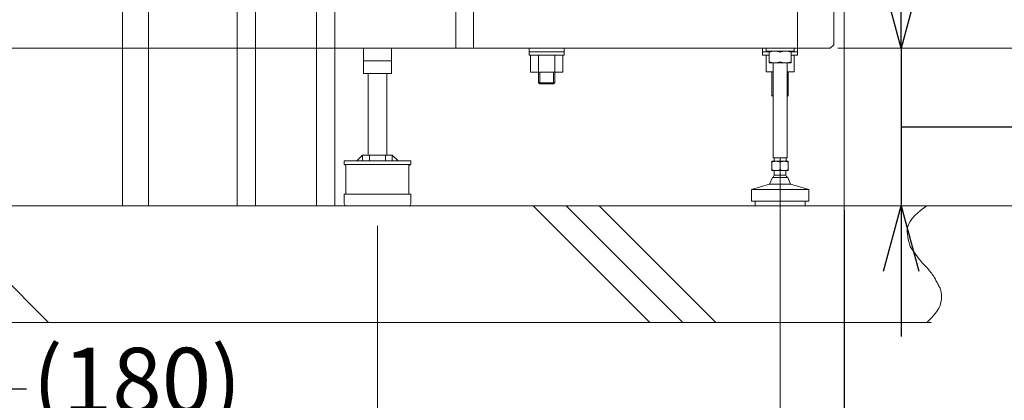
# Model space of a CAD drawing. Units: millimetres. Extents: x -2896 to 15017, y 4102 to 12158.
# Drawn here: x 7593 to 8436, y 5867 to 6193 of the extents above; entities that cross this region are included whole.
import ezdxf

# ---------------------------------------------------------------- set-up
doc = ezdxf.new("R2010")
doc.units = ezdxf.units.MM
for name, pattern in [('DASH_CENTER', [36, 24, -3, 6, -3]), ('DOT_CENTER', [2, 1.25, -0.25, 0.25, -0.25]), ('PHANTOM', [394.738438, 197.369219, -39.473844, 39.473844, -39.473844, 39.473844, -39.473844])]:
    doc.linetypes.add(name, pattern=pattern)
doc.layers.add('1', color=7, linetype='Continuous')
doc.styles.get("Standard").update_dxf_attribs({"font": 'MSJH.ttf'})
doc.dimstyles.get("Standard").update_dxf_attribs({"dimtxt": 15, "dimasz": 15, "dimexe": 0, "dimexo": 20, "dimgap": 0, "dimtad": 2, "dimtih": 1, "dimtoh": 1, "dimdec": 4, "dimdsep": 46, "dimtxsty": 'Standard', "dimcen": 0.09, "dimadec": 0, "dimazin": 2, "dimtfac": 1, "dimtdec": 4, "dimtofl": 0, "dimtmove": 0, "dimatfit": 3, "dimfxl": 1, "dimtolj": 1, "dimtzin": 0, "dimarcsym": 0})

# ---------------------------------------------------------------- blocks, each defined once
blk = doc.blocks.new('_Open30')
at = {"color": 0, "linetype": 'ByBlock', "lineweight": -2}
for p, q in [((-1, 0.268), (0, 0)), ((0, 0), (-1, -0.268)), ((0, 0), (-1, 0))]:
    blk.add_line(p, q, dxfattribs=at)
blk = doc.blocks.new('*D136')
at = {"lineweight": 9, "transparency": 16777216}
for p, q in [((2172.51, 6324.29), (2314.42, 6324.29)), ((2063.49, 6045.4), (2314.42, 6045.4))]:
    blk.add_line(p, q, dxfattribs=at)
at = {"transparency": 16777216}
for p, q in [((2306.42, 6268.29), (2306.42, 6101.4)), ((2306.42, 5929.03), (2306.42, 6045.4)), ((2362.42, 5929.03), (2306.42, 5929.03))]:
    blk.add_line(p, q, dxfattribs=at)
at = {"layer": 'Defpoints', "color": 0, "transparency": 16777216}
for p in [(2164.51, 6324.29), (2055.49, 6045.4), (2306.42, 6045.4)]:
    blk.add_point(p, dxfattribs=at)
at = {"transparency": 16777216, "xscale": 56, "yscale": 56, "zscale": 56}
for p, rotation in [((2306.42, 6324.29), 90), ((2306.42, 6045.4), 270)]:
    blk.add_blockref('_Open30', p, dxfattribs=dict(at, rotation=rotation))
at = {"color": 2, "lineweight": 9, "transparency": 16777216, "insert": (2457.23, 5929.03), "char_height": 56, "attachment_point": 5}
blk.add_mtext('(279)', dxfattribs=at)
blk = doc.blocks.new('*D137')
at = {"transparency": 16777216}
for p, q in [((2187.12, 6236.29), (2187.12, 6292.29)), ((2187.12, 6180.29), (2187.12, 6045.4)), ((2187.12, 6180.29), (2187.12, 6045.4)), ((2187.12, 6112.84), (2465.52, 6112.84)), ((2465.52, 6112.84), (2489.52, 6112.84)), ((2187.12, 5989.4), (2187.12, 5933.4))]:
    blk.add_line(p, q, dxfattribs=at)
at = {"lineweight": 9, "transparency": 16777216}
for p, q in [((2134.43, 6180.29), (2195.12, 6180.29)), ((2134.43, 6045.4), (2195.12, 6045.4))]:
    blk.add_line(p, q, dxfattribs=at)
at = {"layer": 'Defpoints', "color": 0, "transparency": 16777216}
for p in [(2126.43, 6180.29), (2126.43, 6045.4), (2187.12, 6045.4)]:
    blk.add_point(p, dxfattribs=at)
at = {"transparency": 16777216, "xscale": 56, "yscale": 56, "zscale": 56}
for p, rotation in [((2187.12, 6180.29), 270), ((2187.12, 6045.4), 90)]:
    blk.add_blockref('_Open30', p, dxfattribs=dict(at, rotation=rotation))
at = {"color": 2, "lineweight": 9, "transparency": 16777216, "insert": (2584.32, 6112.84), "char_height": 56, "attachment_point": 5}
blk.add_mtext('(135)', dxfattribs=at)
blk = doc.blocks.new('*D138')
at = {"lineweight": 9, "transparency": 16777216}
for p, q in [((2132.75, 6810.4), (2577.46, 6810.4)), ((2132.75, 6180.29), (2577.46, 6180.29))]:
    blk.add_line(p, q, dxfattribs=at)
at = {"transparency": 16777216}
for p, q in [((2569.46, 6754.4), (2569.46, 6536.28)), ((2569.46, 6236.29), (2569.46, 6454.4))]:
    blk.add_line(p, q, dxfattribs=at)
at = {"layer": 'Defpoints', "color": 0, "transparency": 16777216}
for p in [(2124.75, 6810.4), (2124.75, 6180.29), (2569.46, 6180.29)]:
    blk.add_point(p, dxfattribs=at)
at = {"transparency": 16777216, "xscale": 56, "yscale": 56, "zscale": 56}
for p, rotation in [((2569.46, 6810.4), 90), ((2569.46, 6180.29), 270)]:
    blk.add_blockref('_Open30', p, dxfattribs=dict(at, rotation=rotation))
at = {"color": 2, "lineweight": 9, "transparency": 16777216, "insert": (2569.46, 6495.34), "char_height": 56, "attachment_point": 5}
blk.add_mtext('630', dxfattribs=at)
blk = doc.blocks.new('*D139')
at = {"lineweight": 9, "transparency": 16777216}
for p, q in [((2138.43, 6722.4), (2138.43, 5513.18)), ((2083.43, 6031.35), (2083.43, 5513.18))]:
    blk.add_line(p, q, dxfattribs=at)
at = {"transparency": 16777216}
for p, q in [((2027.43, 5521.18), (1971.43, 5521.18)), ((2083.43, 5521.18), (2138.43, 5521.18)), ((2083.43, 5521.18), (2138.43, 5521.18)), ((2110.93, 5521.18), (2259.04, 5416.41)), ((2194.43, 5521.18), (2250.43, 5521.18)), ((2259.04, 5416.41), (2283.04, 5416.41))]:
    blk.add_line(p, q, dxfattribs=at)
at = {"layer": 'Defpoints', "color": 0, "transparency": 16777216}
for p in [(2138.43, 6730.4), (2083.43, 6039.35), (2138.43, 5521.18)]:
    blk.add_point(p, dxfattribs=at)
at = {"transparency": 16777216, "xscale": 56, "yscale": 56, "zscale": 56}
blk.add_blockref('_Open30', (2083.43, 5521.18), dxfattribs=at)
at = {"transparency": 16777216, "xscale": 56, "yscale": 56, "zscale": 56, "rotation": 180}
blk.add_blockref('_Open30', (2138.43, 5521.18), dxfattribs=at)
at = {"color": 2, "lineweight": 9, "transparency": 16777216, "insert": (2403.32, 5416.41), "char_height": 56, "attachment_point": 5}
blk.add_mtext('55±10', dxfattribs=at)
blk = doc.blocks.new('*D140')
at = {"lineweight": 9, "transparency": 16777216}
for p, q in [((1328.44, 6041.51), (1328.44, 5775.12)), ((2138.44, 6041.51), (2138.44, 5775.12))]:
    blk.add_line(p, q, dxfattribs=at)
at = {"transparency": 16777216}
for p, q in [((1384.44, 5783.12), (1767.72, 5783.12)), ((2082.44, 5783.12), (2053.64, 5783.12))]:
    blk.add_line(p, q, dxfattribs=at)
at = {"layer": 'Defpoints', "color": 0, "transparency": 16777216}
for p in [(1328.44, 6049.51), (2138.44, 6049.51), (2138.44, 5783.12)]:
    blk.add_point(p, dxfattribs=at)
at = {"transparency": 16777216, "xscale": 56, "yscale": 56, "zscale": 56, "rotation": 180}
blk.add_blockref('_Open30', (1328.44, 5783.12), dxfattribs=at)
at = {"transparency": 16777216, "xscale": 56, "yscale": 56, "zscale": 56}
blk.add_blockref('_Open30', (2138.44, 5783.12), dxfattribs=at)
at = {"color": 2, "lineweight": 9, "transparency": 16777216, "insert": (1910.68, 5781.4), "char_height": 56, "attachment_point": 5}
blk.add_mtext('810±10', dxfattribs=at)
blk = doc.blocks.new('*D141')
at = {"lineweight": 9, "transparency": 16777216}
for p, q in [((1738.45, 6028.02), (1738.45, 5664.39)), ((2138.45, 6028.02), (2138.45, 5664.39))]:
    blk.add_line(p, q, dxfattribs=at)
at = {"transparency": 16777216}
for p, q in [((1794.45, 5672.39), (2082.45, 5672.39)), ((1938.45, 5672.39), (2221.43, 5585.54)), ((2221.43, 5585.54), (2245.43, 5585.54))]:
    blk.add_line(p, q, dxfattribs=at)
at = {"layer": 'Defpoints', "color": 0, "transparency": 16777216}
for p in [(1738.45, 6036.02), (2138.45, 6036.02), (2138.45, 5672.39)]:
    blk.add_point(p, dxfattribs=at)
at = {"transparency": 16777216, "xscale": 56, "yscale": 56, "zscale": 56, "rotation": 180}
blk.add_blockref('_Open30', (1738.45, 5672.39), dxfattribs=at)
at = {"transparency": 16777216, "xscale": 56, "yscale": 56, "zscale": 56}
blk.add_blockref('_Open30', (2138.45, 5672.39), dxfattribs=at)
at = {"color": 2, "lineweight": 9, "transparency": 16777216, "insert": (2390.13, 5585.54), "char_height": 56, "attachment_point": 5}
blk.add_mtext('400±10', dxfattribs=at)
blk = doc.blocks.new('*D142')
at = {"lineweight": 9, "transparency": 16777216}
for p, q in [((738.45, 6028.02), (738.45, 5664.39)), ((1738.45, 6028.02), (1738.45, 5664.39))]:
    blk.add_line(p, q, dxfattribs=at)
at = {"transparency": 16777216}
for p, q in [((794.45, 5672.39), (1122.18, 5672.39)), ((1682.45, 5672.39), (1354.71, 5672.39))]:
    blk.add_line(p, q, dxfattribs=at)
at = {"layer": 'Defpoints', "color": 0, "transparency": 16777216}
for p in [(738.45, 6036.02), (1738.45, 6036.02), (738.45, 5672.39)]:
    blk.add_point(p, dxfattribs=at)
at = {"transparency": 16777216, "xscale": 56, "yscale": 56, "zscale": 56, "rotation": 180}
blk.add_blockref('_Open30', (738.45, 5672.39), dxfattribs=at)
at = {"transparency": 16777216, "xscale": 56, "yscale": 56, "zscale": 56}
blk.add_blockref('_Open30', (1738.45, 5672.39), dxfattribs=at)
at = {"color": 2, "lineweight": 9, "transparency": 16777216, "insert": (1238.45, 5672.39), "char_height": 56, "attachment_point": 5}
blk.add_mtext('(1000)', dxfattribs=at)
blk = doc.blocks.new('*D143')
at = {"lineweight": 9, "transparency": 16777216}
for p, q in [((1148.44, 6046.4), (1148.44, 5775.12)), ((1328.44, 6046.51), (1328.44, 5775.12))]:
    blk.add_line(p, q, dxfattribs=at)
at = {"transparency": 16777216}
for p, q in [((1238.44, 5783.12), (1413.63, 5888.35)), ((1413.63, 5888.35), (1437.63, 5888.35)), ((1204.44, 5783.12), (1272.44, 5783.12))]:
    blk.add_line(p, q, dxfattribs=at)
at = {"layer": 'Defpoints', "color": 0, "transparency": 16777216}
for p in [(1148.44, 6054.4), (1328.44, 6054.51), (1328.44, 5783.12)]:
    blk.add_point(p, dxfattribs=at)
at = {"transparency": 16777216, "xscale": 56, "yscale": 56, "zscale": 56, "rotation": 180}
blk.add_blockref('_Open30', (1148.44, 5783.12), dxfattribs=at)
at = {"transparency": 16777216, "xscale": 56, "yscale": 56, "zscale": 56}
blk.add_blockref('_Open30', (1328.44, 5783.12), dxfattribs=at)
at = {"color": 2, "lineweight": 9, "transparency": 16777216, "insert": (1532.44, 5888.35), "char_height": 56, "attachment_point": 5}
blk.add_mtext('(180)', dxfattribs=at)
blk = doc.blocks.new('*D144')
at = {"lineweight": 9, "transparency": 16777216}
for p, q in [((2083.43, 6041.4), (2083.43, 5513.18)), ((393.43, 6031.35), (393.43, 5513.18))]:
    blk.add_line(p, q, dxfattribs=at)
at = {"transparency": 16777216}
for p, q in [((449.43, 5521.18), (1122.17, 5521.18)), ((2027.43, 5521.18), (1354.7, 5521.18))]:
    blk.add_line(p, q, dxfattribs=at)
at = {"layer": 'Defpoints', "color": 0, "transparency": 16777216}
for p in [(2083.43, 6049.4), (393.43, 6039.35), (393.43, 5521.18)]:
    blk.add_point(p, dxfattribs=at)
at = {"transparency": 16777216, "xscale": 56, "yscale": 56, "zscale": 56, "rotation": 180}
blk.add_blockref('_Open30', (393.43, 5521.18), dxfattribs=at)
at = {"transparency": 16777216, "xscale": 56, "yscale": 56, "zscale": 56}
blk.add_blockref('_Open30', (2083.43, 5521.18), dxfattribs=at)
at = {"color": 2, "lineweight": 9, "transparency": 16777216, "insert": (1238.43, 5521.18), "char_height": 56, "attachment_point": 5}
blk.add_mtext('(1690)', dxfattribs=at)
blk = doc.blocks.new('A$C3FF9511A')
at = {"color": 7, "linetype": 'Continuous', "lineweight": 9}
for p, q in [((4970.155, 2063.468), (4970.155, 2062.968)), ((4970.155, 2062.968), (4970.155, 2062.619)), ((4970.155, 2062.619), (4970.155, 2059.968)), ((4970.155, 2059.968), (4970.155, 2053.468)), ((4989.155, 2063.468), (4989.155, 2062.968)), ((4989.155, 2062.968), (4989.155, 2062.619)), ((4989.155, 2062.619), (4989.155, 2059.968)), ((4989.155, 2059.968), (4989.155, 2054.316)), ((4970.155, 2053.468), (4973.654, 2053.468)), ((4973.654, 2053.468), (4973.654, 2045.668)), ((4973.654, 2053.468), (4979.654, 2053.468)), ((4979.654, 2053.468), (4985.654, 2053.468)), ((4985.654, 2053.468), (4985.654, 2045.668)), ((4985.654, 2053.468), (4989.155, 2053.468)), ((4989.155, 2054.316), (4989.155, 2053.468)), ((4973.654, 2045.668), (4973.654, 2025.568)), ((4985.654, 2045.668), (4985.654, 2025.568)), ((4973.654, 2025.568), (4973.654, 2024.569)), ((4973.654, 2024.569), (4973.654, 1972.076)), ((4985.654, 2025.568), (4985.654, 2024.568)), ((4985.654, 2024.568), (4985.654, 1972.076)), ((4973.654, 1972.076), (4974.404, 1972.076)), ((4974.404, 1972.076), (4974.404, 1971.076)), ((4974.404, 1972.076), (4979.654, 1972.076)), ((4974.404, 1971.076), (4974.404, 1969.076)), ((4979.654, 1972.076), (4984.904, 1972.076)), ((4984.904, 1972.076), (4984.904, 1971.076)), ((4984.904, 1972.076), (4985.654, 1972.076)), ((4984.904, 1971.076), (4984.904, 1969.076)), ((4955.154, 1945.076), (4955.154, 1935.076)), ((4979.654, 1945.076), (4955.154, 1945.076)), ((5004.154, 1945.076), (4979.654, 1945.076)), ((5004.154, 1945.076), (5004.154, 1935.076)), ((4958.154, 1935.076), (4955.154, 1935.076)), ((4979.654, 1935.076), (4958.154, 1935.076)), ((4958.154, 1931.076), (4958.154, 1935.076)), ((5001.154, 1935.076), (4979.654, 1935.076)), ((5004.154, 1935.076), (5001.154, 1935.076)), ((5001.154, 1931.076), (5001.154, 1935.076)), ((4958.154, 1931.076), (4958.154, 1931.076)), ((5001.154, 1931.076), (5001.154, 1931.076))]:
    blk.add_line(p, q, dxfattribs=at)
at = {"layer": '1', "color": 7, "linetype": 'Continuous', "lineweight": 9}
for p, q in [((5025.654, 2275.963), (5025.654, 2068.965)), ((4701.957, 2065.965), (4701.957, 2105.965)), ((4716.957, 2105.965), (4716.957, 2065.965)), ((4994.654, 2065.968), (4994.654, 2105.965)), ((4994.654, 2105.965), (4994.654, 2065.968)), ((5025.654, 2068.965), (5022.654, 2065.965)), ((4248.784, 2065.965), (4416.214, 2065.965)), ((4416.214, 2065.965), (4438.414, 2065.965)), ((4438.414, 2065.965), (4509.658, 2065.965)), ((4509.658, 2065.965), (4514.414, 2065.965)), ((4514.414, 2065.965), (4530.214, 2065.965)), ((4530.214, 2065.965), (4539.658, 2065.965)), ((4539.658, 2065.965), (4582.414, 2065.965)), ((4582.414, 2065.965), (4598.214, 2065.965)), ((4598.214, 2065.965), (4622.67, 2065.965)), ((4634.67, 2065.965), (4622.67, 2065.965)), ((4622.67, 2065.965), (4622.67, 2065.965)), ((4622.67, 2065.965), (4622.67, 2055.166)), ((4622.67, 2065.965), (4634.67, 2065.965)), ((4634.67, 2065.965), (4634.67, 2065.965)), ((4646.67, 2065.965), (4634.67, 2065.965)), ((4634.67, 2065.965), (4646.67, 2065.965)), ((4646.67, 2044.366), (4646.67, 2065.965)), ((4646.67, 2065.965), (4646.67, 2065.965)), ((4646.67, 2065.965), (4764.654, 2065.965)), ((4716.957, 2065.965), (4701.957, 2065.965)), ((4764.654, 2062.965), (4764.654, 2065.965)), ((4764.654, 2065.965), (4794.654, 2065.965)), ((4764.654, 2065.965), (4764.654, 2065.965)), ((4764.654, 2059.965), (4764.654, 2062.965)), ((4794.654, 2062.965), (4764.654, 2062.965)), ((4765.804, 2059.965), (4764.654, 2059.965)), ((4793.504, 2065.965), (4765.804, 2065.965)), ((4765.804, 2045.465), (4765.804, 2059.965)), ((4772.724, 2059.965), (4765.804, 2059.965)), ((4772.724, 2059.965), (4772.724, 2045.465)), ((4786.584, 2059.965), (4772.724, 2059.965)), ((4793.504, 2059.965), (4786.584, 2059.965)), ((4786.584, 2059.965), (4786.584, 2045.465)), ((4794.654, 2059.965), (4793.504, 2059.965)), ((4793.504, 2045.465), (4793.504, 2059.965)), ((4794.654, 2062.965), (4794.654, 2065.965)), ((4794.654, 2065.965), (4799.656, 2065.965)), ((4794.654, 2065.965), (4794.654, 2065.965)), ((4794.654, 2059.965), (4794.654, 2062.965)), ((4799.656, 2065.965), (4823.497, 2065.965)), ((4823.497, 2065.965), (4799.656, 2065.965)), ((4851.497, 2065.965), (4823.497, 2065.965)), ((4829.656, 2065.965), (4823.497, 2065.965)), ((4823.497, 2065.965), (4829.656, 2065.965)), ((4829.656, 2065.965), (4851.497, 2065.965)), ((4851.497, 2065.965), (4964.655, 2065.965)), ((4964.655, 2065.965), (4964.655, 2065.968)), ((4964.655, 2062.968), (4964.655, 2065.965)), ((4964.655, 2065.965), (4967.655, 2065.965)), ((4964.655, 2062.968), (4970.155, 2062.968)), ((4964.655, 2059.968), (4964.655, 2062.968)), ((4967.655, 2059.968), (4964.655, 2059.968)), ((4964.67, 2065.968), (4967.654, 2065.968)), ((4967.654, 2065.968), (4967.655, 2065.968)), ((4967.654, 2065.968), (4967.654, 2065.968)), ((4967.654, 2065.968), (4967.655, 2065.968)), ((4967.654, 2065.968), (4967.654, 2065.968)), ((4967.654, 2065.968), (4967.655, 2065.968)), ((4967.655, 2065.968), (4971.654, 2065.968)), ((4967.655, 2065.968), (4967.655, 2065.968)), ((4967.655, 2065.968), (4971.654, 2065.968)), ((4967.655, 2065.968), (4971.654, 2065.968)), ((4967.655, 2065.965), (4967.655, 2065.968)), ((4967.655, 2063.468), (4967.655, 2065.965)), ((4967.655, 2065.965), (4979.654, 2065.965)), ((4970.155, 2063.468), (4967.655, 2063.468)), ((4967.655, 2045.668), (4967.655, 2059.968)), ((4967.655, 2059.968), (4970.155, 2059.968)), ((4971.155, 2063.468), (4970.155, 2063.468)), ((4970.155, 2062.619), (4970.155, 2062.619)), ((4971.155, 2063.468), (4979.655, 2063.468)), ((4974.905, 2063.468), (4971.155, 2063.468)), ((4971.654, 2065.968), (4987.654, 2065.968)), ((4971.654, 2065.968), (4979.654, 2065.968)), ((4974.905, 2063.468), (4974.905, 2063.468)), ((4974.905, 2063.468), (4974.905, 2063.468)), ((4979.654, 2063.468), (4974.905, 2063.468)), ((4979.654, 2065.968), (4987.654, 2065.968)), ((4979.654, 2065.965), (4991.655, 2065.965)), ((4989.155, 2063.468), (4979.655, 2063.468)), ((4987.654, 2065.968), (4991.654, 2065.968)), ((4987.654, 2065.968), (4991.654, 2065.968)), ((4987.654, 2065.968), (4991.654, 2065.968)), ((4991.655, 2063.468), (4989.155, 2063.468)), ((4989.155, 2062.968), (4994.655, 2062.968)), ((4989.155, 2059.968), (4991.655, 2059.968)), ((4991.654, 2065.968), (4991.654, 2065.968)), ((4991.654, 2065.968), (4991.655, 2065.968)), ((4991.654, 2065.968), (4991.654, 2065.968)), ((4991.655, 2065.968), (4994.654, 2065.968)), ((4991.655, 2065.968), (4991.655, 2065.968)), ((4991.655, 2065.965), (4991.655, 2065.968)), ((4991.655, 2063.468), (4991.655, 2065.965)), ((4991.655, 2065.965), (4994.654, 2065.965)), ((4991.655, 2045.668), (4991.655, 2059.968)), ((4994.655, 2059.968), (4991.655, 2059.968)), ((4994.654, 2065.965), (4994.654, 2065.968)), ((4994.654, 2065.968), (4994.655, 2065.968)), ((4994.654, 2065.968), (4994.654, 2065.965)), ((4994.655, 2065.965), (4994.654, 2065.965)), ((4994.654, 2065.965), (4994.654, 2065.965)), ((4994.655, 2065.968), (4994.655, 2065.968)), ((4994.655, 2065.968), (4994.669, 2065.968)), ((4994.655, 2065.965), (4994.655, 2065.968)), ((5022.654, 2065.965), (4994.655, 2065.965)), ((4994.655, 2062.968), (4994.655, 2065.965)), ((4994.655, 2059.968), (4994.655, 2062.968)), ((4622.67, 2055.166), (4634.67, 2055.166)), ((4622.67, 2055.166), (4622.67, 2044.366)), ((4634.67, 2055.166), (4646.67, 2055.166)), ((4989.155, 2054.316), (4989.155, 2054.316)), ((4622.67, 2044.366), (4626.67, 2044.366)), ((4626.67, 2044.366), (4622.67, 2044.366)), ((4626.67, 2044.366), (4626.67, 2044.366)), ((4634.67, 2044.366), (4626.67, 2044.366)), ((4626.67, 2044.366), (4626.67, 1979.476)), ((4628.67, 2044.366), (4634.67, 2044.366)), ((4634.67, 2044.366), (4634.67, 2044.365)), ((4634.67, 2044.366), (4640.67, 2044.366)), ((4642.67, 2044.366), (4634.67, 2044.366)), ((4646.67, 2044.366), (4642.67, 2044.366)), ((4642.67, 2044.366), (4646.67, 2044.366)), ((4642.67, 1979.476), (4642.67, 2044.366)), ((4642.67, 2044.366), (4642.67, 2044.366)), ((4765.804, 2045.465), (4772.654, 2045.465)), ((4772.654, 2045.465), (4772.654, 2036.465)), ((4772.654, 2045.465), (4772.724, 2045.465)), ((4772.724, 2045.465), (4773.729, 2045.465)), ((4773.729, 2045.465), (4779.654, 2045.465)), ((4779.654, 2045.465), (4785.579, 2045.465)), ((4779.654, 2045.465), (4785.579, 2045.465)), ((4785.579, 2045.465), (4786.584, 2045.465)), ((4785.579, 2045.465), (4785.579, 2045.465)), ((4785.579, 2045.465), (4786.584, 2045.465)), ((4786.584, 2045.465), (4786.654, 2045.465)), ((4786.584, 2045.465), (4786.654, 2045.465)), ((4786.654, 2045.465), (4786.654, 2036.465)), ((4786.654, 2045.465), (4789.654, 2045.465)), ((4786.654, 2045.465), (4789.654, 2045.465)), ((4789.654, 2045.465), (4793.504, 2045.465)), ((4972.655, 2045.668), (4967.655, 2045.668)), ((4972.655, 2025.568), (4972.655, 2045.668)), ((4973.654, 2045.668), (4972.655, 2045.668)), ((4986.655, 2045.668), (4985.654, 2045.668)), ((4991.655, 2045.668), (4986.655, 2045.668)), ((4986.655, 2045.668), (4986.655, 2025.568)), ((4773.729, 2035.465), (4772.654, 2036.465)), ((4773.729, 2036.465), (4772.654, 2036.465)), ((4785.579, 2036.465), (4773.729, 2036.465)), ((4785.579, 2035.465), (4773.729, 2035.465)), ((4786.654, 2036.465), (4785.579, 2036.465)), ((4786.654, 2036.465), (4785.579, 2035.465)), ((4786.654, 2036.465), (4786.654, 2036.465)), ((4972.655, 2025.568), (4973.654, 2024.569)), ((4986.655, 2025.568), (4985.654, 2024.568)), ((4621.97, 1974.476), (4616.97, 1969.476)), ((4621.97, 1974.476), (4621.97, 1971.476)), ((4626.67, 1974.476), (4621.97, 1974.476)), ((4626.67, 1979.476), (4626.67, 1974.476)), ((4627.745, 1974.476), (4626.67, 1974.476)), ((4627.745, 1969.476), (4627.745, 1974.476)), ((4634.67, 1974.476), (4627.745, 1974.476)), ((4641.595, 1974.476), (4634.67, 1974.476)), ((4642.67, 1974.476), (4641.595, 1974.476)), ((4641.595, 1974.476), (4641.595, 1969.476)), ((4642.67, 1974.476), (4642.67, 1979.476)), ((4647.37, 1974.476), (4642.67, 1974.476)), ((4647.37, 1974.476), (4652.37, 1969.476)), ((4647.37, 1972.476), (4647.37, 1974.476)), ((4616.97, 1969.476), (4606.22, 1969.476)), ((4606.22, 1969.476), (4606.22, 1966.276)), ((4606.22, 1966.276), (4606.47, 1966.276)), ((4606.47, 1966.276), (4634.67, 1966.276)), ((4619.82, 1969.476), (4616.97, 1969.476)), ((4620.82, 1969.476), (4619.82, 1969.476)), ((4621.97, 1969.476), (4620.82, 1969.476)), ((4621.97, 1971.476), (4621.97, 1970.476)), ((4621.97, 1970.476), (4621.97, 1969.476)), ((4621.97, 1970.476), (4621.97, 1969.476)), ((4627.745, 1969.476), (4621.97, 1969.476)), ((4634.67, 1969.476), (4627.745, 1969.476)), ((4641.595, 1969.476), (4634.67, 1969.476)), ((4634.67, 1966.276), (4663.12, 1966.276)), ((4647.37, 1969.476), (4641.595, 1969.476)), ((4647.37, 1970.476), (4647.37, 1972.476)), ((4647.37, 1969.476), (4647.37, 1970.476)), ((4647.37, 1969.476), (4647.37, 1970.476)), ((4648.52, 1969.476), (4647.37, 1969.476)), ((4650.37, 1969.476), (4648.52, 1969.476)), ((4652.37, 1969.476), (4650.37, 1969.476)), ((4663.12, 1969.476), (4652.37, 1969.476)), ((4663.12, 1966.276), (4663.12, 1969.476)), ((4972.654, 1969.076), (4974.404, 1969.076)), ((4972.654, 1961.076), (4972.654, 1969.076)), ((4974.404, 1969.076), (4976.154, 1969.076)), ((4976.154, 1969.076), (4976.154, 1969.076)), ((4976.154, 1969.076), (4979.654, 1969.076)), ((4976.154, 1969.076), (4976.154, 1969.076)), ((4979.654, 1969.076), (4983.154, 1969.076)), ((4979.654, 1968.221), (4979.654, 1968.221)), ((4983.154, 1969.076), (4983.154, 1969.076)), ((4983.154, 1969.076), (4984.904, 1969.076)), ((4983.154, 1969.076), (4983.154, 1969.076)), ((4984.904, 1969.076), (4986.654, 1969.076)), ((4986.654, 1969.076), (4986.654, 1961.932)), ((4607.67, 1965.076), (4607.67, 1941.076)), ((4661.67, 1965.076), (4661.67, 1941.076)), ((4972.654, 1961.076), (4974.654, 1961.076)), ((4974.654, 1961.076), (4974.654, 1957.076)), ((4974.654, 1961.076), (4976.154, 1961.076)), ((4979.654, 1957.076), (4974.654, 1957.076)), ((4976.154, 1961.076), (4976.154, 1961.076)), ((4976.154, 1961.076), (4976.154, 1961.076)), ((4976.154, 1961.076), (4979.654, 1961.076)), ((4979.654, 1961.932), (4979.654, 1961.932)), ((4979.654, 1961.076), (4983.154, 1961.076)), ((4984.654, 1957.076), (4979.654, 1957.076)), ((4983.154, 1961.076), (4983.154, 1961.076)), ((4983.154, 1961.076), (4984.654, 1961.076)), ((4984.654, 1961.076), (4984.654, 1957.076)), ((4984.654, 1961.076), (4986.654, 1961.076)), ((4986.654, 1961.932), (4986.654, 1961.076)), ((4970.654, 1949.576), (4955.154, 1945.076)), ((4973.154, 1955.076), (4970.654, 1949.576)), ((4970.654, 1949.576), (4979.654, 1949.576)), ((4979.654, 1955.076), (4973.154, 1955.076)), ((4985.605, 1955.076), (4979.654, 1955.076)), ((4979.654, 1949.576), (4988.654, 1949.576)), ((4986.154, 1955.076), (4985.605, 1955.076)), ((4988.654, 1949.576), (4986.154, 1955.076)), ((5004.154, 1945.076), (4988.654, 1949.576)), ((4606.22, 1941.076), (4606.22, 1932.576)), ((4607.67, 1941.076), (4606.22, 1941.076)), ((4634.67, 1941.076), (4607.67, 1941.076)), ((4661.67, 1941.076), (4634.67, 1941.076)), ((4663.12, 1941.076), (4661.67, 1941.076)), ((4663.12, 1941.076), (4663.12, 1932.576)), ((4607.72, 1931.076), (4607.72, 1931.076)), ((4607.72, 1931.076), (4634.67, 1931.076)), ((4634.67, 1931.076), (4661.62, 1931.076)), ((4661.62, 1931.076), (4661.62, 1931.076))]:
    blk.add_line(p, q, dxfattribs=at)
at = {"layer": '1', "color": 2, "linetype": 'PHANTOM', "lineweight": 9}
for p, q in [((4416.214, 2105.965), (4416.214, 2065.965)), ((4438.414, 2105.965), (4438.414, 2065.965)), ((4514.414, 2105.965), (4514.414, 2065.965)), ((4530.214, 2105.965), (4530.214, 2065.965)), ((4582.414, 2065.965), (4582.414, 2105.965)), ((4598.214, 2065.965), (4598.214, 2105.965)), ((4416.214, 2065.965), (4416.214, 1931.076)), ((4438.414, 2065.965), (4438.414, 1931.076)), ((4514.414, 2065.965), (4514.414, 1931.076)), ((4530.214, 2065.965), (4530.214, 1931.076)), ((4582.414, 1931.076), (4582.414, 2065.965)), ((4598.214, 1931.076), (4598.214, 2065.965))]:
    blk.add_line(p, q, dxfattribs=at)
at = {"layer": '1', "color": 2, "linetype": 'DASH_CENTER', "lineweight": 9}
for p, q in [((4634.67, 2065.965), (4634.67, 2065.965)), ((4634.67, 2044.366), (4634.67, 2044.365)), ((4634.67, 1931.076), (4634.67, 1931.076))]:
    blk.add_line(p, q, dxfattribs=at)
at = {"layer": '1', "color": 5, "linetype": 'Continuous', "lineweight": 9}
for p, q in [((4967.655, 2065.968), (4967.654, 2065.968)), ((4971.654, 2065.968), (4967.655, 2065.968)), ((4987.654, 2065.968), (4971.654, 2065.968)), ((4991.654, 2065.968), (4987.654, 2065.968))]:
    blk.add_line(p, q, dxfattribs=at)
at = {"layer": '1', "color": 2, "linetype": 'Continuous', "lineweight": 9}
for p, q in [((4773.729, 2045.465), (4773.729, 2036.465)), ((4785.579, 2045.465), (4785.579, 2036.465)), ((4773.729, 2036.465), (4773.729, 2035.465)), ((4785.579, 2036.465), (4785.579, 2035.465)), ((4972.655, 2025.568), (4973.654, 2025.568)), ((4973.654, 2025.568), (4973.73, 2025.568)), ((4985.58, 2025.568), (4985.654, 2025.568)), ((4985.654, 2025.568), (4986.655, 2025.568))]:
    blk.add_line(p, q, dxfattribs=at)
at = {"layer": '1', "color": 2, "linetype": 'DOT_CENTER', "lineweight": 9}
for p, q in [((4979.654, 1969.076), (4979.654, 1972.076)), ((4979.654, 1968.221), (4979.654, 1969.076)), ((4979.654, 1961.932), (4979.654, 1968.221)), ((4979.654, 1961.076), (4979.654, 1961.932)), ((4979.654, 1957.076), (4979.654, 1961.076)), ((4979.654, 1955.076), (4979.654, 1957.076)), ((4979.654, 1949.576), (4979.654, 1955.076)), ((4979.654, 1945.076), (4979.654, 1949.576)), ((4979.654, 1935.076), (4979.654, 1945.076)), ((4979.654, 1931.076), (4979.654, 1935.076)), ((4979.654, 1925.026), (4979.654, 1931.076))]:
    blk.add_line(p, q, dxfattribs=at)
at = {"layer": '1', "color": 2, "lineweight": 9}
for p, q in [((3099.653, 1931.076), (5105.402, 1931.076)), ((4252.947, 1931.076), (4352.947, 1831.076)), ((4768.078, 1931.076), (4868.078, 1831.076)), ((4896.362, 1831.076), (4796.362, 1931.076)), ((4824.647, 1931.076), (4924.647, 1831.076)), ((2999.653, 1831.076), (5109.049, 1831.076))]:
    blk.add_line(p, q, dxfattribs=at)
at = {"layer": '1', "color": 7, "linetype": 'Continuous', "lineweight": 9}
for centre, radius, start, end in [((4974.905, 2049.748), 13.72, 90.000253, 110.256152), ((4974.905, 2049.748), 13.72, 69.747214, 89.999747), ((4984.405, 2049.748), 13.72, 69.743865, 110.256171), ((4984.405, 2049.748), 13.72, 69.743848, 110.256171), ((4974.905, 2067.188), 13.72, 249.743848, 290.252786), ((4984.405, 2067.188), 13.72, 249.743829, 290.256134), ((4606.47, 1965.076), 1.2, 0, 90), ((4662.87, 1965.076), 1.2, 90, 180), ((4976.154, 1961.488), 7.589, 90.000926, 117.465683), ((4976.154, 1961.488), 7.589, 62.534317, 89.999074), ((4983.154, 1961.488), 7.589, 90.000953, 117.465683), ((4983.154, 1961.488), 7.589, 62.534317, 89.999047), ((4976.154, 1968.665), 7.589, 242.534317, 269.999039), ((4979.654, 1953.473), 6.163, 144.224095, 164.924414), ((4976.154, 1968.665), 7.589, 270.000961, 297.465683), ((4983.154, 1968.665), 7.589, 242.534317, 297.465683), ((4979.654, 1953.473), 6.163, 15.075557, 35.775894), ((4607.72, 1932.576), 1.5, 180, 269.999601), ((4661.62, 1932.576), 1.5, 270.000399, 0)]:
    blk.add_arc(centre, radius, start, end, dxfattribs=at)
at = {"layer": '1', "color": 2, "lineweight": 9}
for points in [[(5105.402, 1931.076), (5088.875, 1912.322), (5091.104, 1896.076)], [(5105.402, 1831.076), (5117.426, 1848.016), (5116.955, 1859.384), (5115.455, 1862.784), (5113.682, 1866.125), (5111.573, 1869.846), (5108.874, 1873.795), (5100.343, 1883.371), (5091.104, 1896.076)]]:
    blk.add_spline(points, degree=3, dxfattribs=at)
at = {"color": 1, "lineweight": 9}
dim = blk.add_linear_dim(base=(5465.687, 2065.965), p1=(5020.972, 2696.076), p2=(5020.972, 2065.965), angle=90, text='630', dimstyle='Standard', override={"dimscale": 8, "dimtxt": 7, "dimasz": 7, "dimexe": 1, "dimexo": 1, "dimgap": 1.5, "dimtad": 0, "dimdec": 2, "dimblk": 'Open30', "dimcen": 0, "dimclrd": 256, "dimclre": 256, "dimclrt": 2, "dimtp": 0.1, "dimtm": 0.1, "dimtfac": 0.71, "dimtdec": 2, "dimtofl": 1, "dimtmove": 1, "dimatfit": 2, "dimldrblk": 'Open30', "dimfxl": 0.18, "dimtolj": 0, "dimtzin": 8, "dimlwd": 65535, "dimlwe": 9}, dxfattribs=at)
dim.commit()
dim.dimension.update_dxf_attribs({"geometry": '*D138', "text_midpoint": (5465.687, 2381.02), "insert": (2896.222, -4114.324)})
for base, p1, p2, picture, middle in [((5034.654, 1406.852), (4979.654, 1925.026), (5034.654, 2616.076), '*D139', (5191.267, 1302.088)), ((5034.663, 1668.798), (4224.663, 1935.183), (5034.663, 1935.183), '*D140', (4806.905, 1667.074)), ((5034.67, 1558.068), (4634.67, 1921.693), (5034.67, 1921.693), '*D141', (5153.654, 1471.219))]:
    dim = blk.add_linear_dim(base=base, p1=p1, p2=p2, dimstyle='Standard', override={"dimscale": 8, "dimtxt": 7, "dimasz": 7, "dimexe": 1, "dimexo": 1, "dimgap": 1.5, "dimtad": 0, "dimdec": 2, "dimblk": 'Open30', "dimcen": 0, "dimclrd": 256, "dimclre": 256, "dimclrt": 2, "dimtol": 1, "dimlim": 0, "dimtp": 10, "dimtm": 10, "dimtfac": 1, "dimtdec": 2, "dimtofl": 1, "dimtmove": 1, "dimatfit": 2, "dimldrblk": 'Open30', "dimfxl": 0.18, "dimtolj": 0, "dimtzin": 8, "dimlwd": 65535, "dimlwe": 9}, dxfattribs=at)
    dim.commit()
    dim.dimension.update_dxf_attribs({"geometry": picture, "text_midpoint": middle, "dimtype": 128, "insert": (2896.222, -4114.324)})
for base, p1, p2, text, picture, middle in [((5202.642, 1931.076), (5060.727, 2209.964), (4951.709, 1931.076), '(279)', '*D136', (5284.96, 1814.71)), ((5083.344, 1931.076), (5022.654, 2065.965), (5022.654, 1931.076), '(135)', '*D137', (5397.74, 1998.521))]:
    dim = blk.add_linear_dim(base=base, p1=p1, p2=p2, angle=90, text=text, dimstyle='Standard', override={"dimscale": 8, "dimtxt": 7, "dimasz": 7, "dimexe": 1, "dimexo": 1, "dimgap": 1.5, "dimtad": 0, "dimdec": 2, "dimblk": 'Open30', "dimcen": 0, "dimclrd": 256, "dimclre": 256, "dimclrt": 2, "dimtp": 0.1, "dimtm": 0.1, "dimtfac": 0.71, "dimtdec": 2, "dimtofl": 1, "dimtmove": 1, "dimatfit": 2, "dimldrblk": 'Open30', "dimfxl": 0.18, "dimtolj": 0, "dimtzin": 8, "dimlwd": 65535, "dimlwe": 9}, dxfattribs=at)
    dim.commit()
    dim.dimension.update_dxf_attribs({"geometry": picture, "text_midpoint": middle, "dimtype": 128, "insert": (2896.222, -4114.324)})
for base, p1, p2, text, picture, middle in [((4224.663, 1668.798), (4044.663, 1940.076), (4224.663, 1940.183), '(<>)', '*D143', (4345.852, 1774.022)), ((3289.654, 1406.852), (4979.654, 1935.076), (3289.654, 1925.026), '(<>)', '*D144', (4134.654, 1406.852)), ((3634.67, 1558.068), (4634.67, 1921.693), (3634.67, 1921.693), '(1000)', '*D142', (4134.67, 1558.068))]:
    dim = blk.add_linear_dim(base=base, p1=p1, p2=p2, text=text, dimstyle='Standard', override={"dimscale": 8, "dimtxt": 7, "dimasz": 7, "dimexe": 1, "dimexo": 1, "dimgap": 1.5, "dimtad": 0, "dimdec": 2, "dimblk": 'Open30', "dimcen": 0, "dimclrd": 256, "dimclre": 256, "dimclrt": 2, "dimtp": 0.1, "dimtm": 0.1, "dimtfac": 0.71, "dimtdec": 2, "dimtofl": 1, "dimtmove": 1, "dimatfit": 2, "dimldrblk": 'Open30', "dimfxl": 0.18, "dimtolj": 0, "dimtzin": 8, "dimlwd": 65535, "dimlwe": 9}, dxfattribs=at)
    dim.commit()
    dim.dimension.update_dxf_attribs({"geometry": picture, "text_midpoint": middle, "dimtype": 128, "insert": (2896.222, -4114.324)})

msp = doc.modelspace()

# ---------------------------------------------------------------- block references
at = {"color": 1}
msp.add_blockref('A$C3FF9511A', (3264.57986, 4102.32139), dxfattribs=at)

doc.saveas('drawing.dxf')
